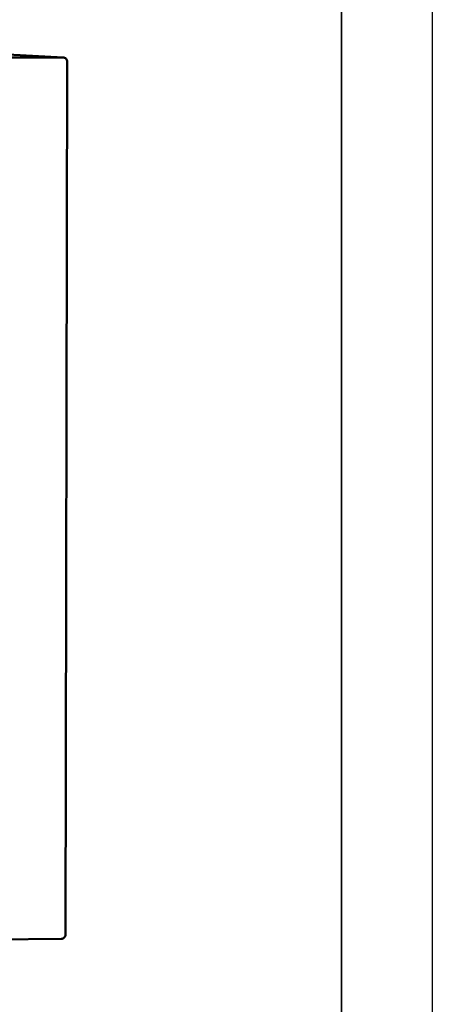
# Model space of a CAD drawing. Units: millimetres. Extents: x 0 to 105, y -17 to 148.
# Drawn here: x 94 to 105, y 52 to 79 of the extents above; entities that cross this region are included whole.
import ezdxf

# ---------------------------------------------------------------- set-up
doc = ezdxf.new("R2010")
doc.units = ezdxf.units.MM
doc.header["$LTSCALE"] = 0.5
for name, color, linetype, lineweight in [('Видимые тонкие (ГОСТ)', 7, 'Continuous', 35), ('Видимый контур (ГОСТ)', 7, 'Continuous', 50), ('Кромка (ГОСТ)', 7, 'Continuous', 50)]:
    doc.layers.add(name, color=color, linetype=linetype, lineweight=lineweight)

# ---------------------------------------------------------------- blocks, each defined once
blk = doc.blocks.new('Рамки ГОСТ_ граница 297x210')
at = {"layer": 'Видимые тонкие (ГОСТ)'}
blk.add_line((205, 5), (205, 292), dxfattribs=at)
at = {"layer": 'Кромка (ГОСТ)', "lineweight": 25}
blk.add_line((210, 297), (210, 0), dxfattribs=at)

msp = doc.modelspace()

# ---------------------------------------------------------------- linework, layer by layer
at = {"layer": 'Видимые тонкие (ГОСТ)'}
msp.add_line((94.843, 78.101), (84.477, 78.673), dxfattribs=at)
at = {"layer": 'Видимый контур (ГОСТ)'}
for p, q in [((94.85, 78.101), (84.481, 78.673)), ((94.843, 78.101), (88.718, 78.094)), ((94.917, 53.974), (94.964, 77.979)), ((91.205, 53.821), (94.796, 53.852))]:
    msp.add_line(p, q, dxfattribs=at)
at = {"layer": 'Видимый контур (ГОСТ)', "flags": 128}
for points in [[(94.964, 77.979, 0.099048), (94.955, 78.026, 0.099048), (94.929, 78.066, 0.09851), (94.889, 78.092, 0.09851), (94.843, 78.101)], [(94.796, 53.852, 0.097494), (94.842, 53.862, 0.097494), (94.881, 53.888, 0.097604), (94.907, 53.927, 0.097604), (94.917, 53.974)]]:
    msp.add_lwpolyline(points, format="xyb", dxfattribs=at)

# ---------------------------------------------------------------- block references
at = {"xscale": 0.5, "yscale": 0.5, "zscale": 0.5}
msp.add_blockref('Рамки ГОСТ_ граница 297x210', (0, 0), dxfattribs=at)

doc.saveas('drawing.dxf')
